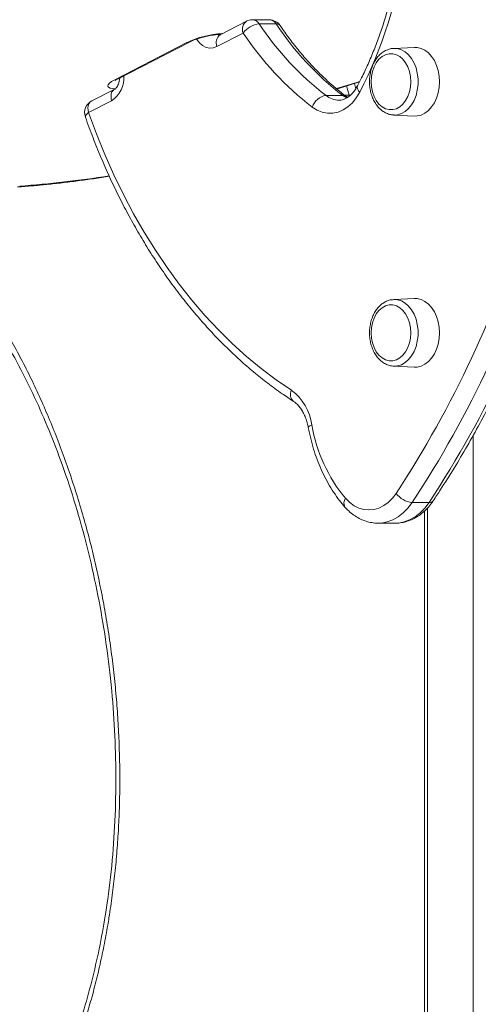
# Model space of a CAD drawing. Units: millimetres. Extents: x -13117 to 25064, y -6668 to 4689.
# Drawn here: x -704 to -530, y 2712 to 3084 of the extents above; entities that cross this region are included whole.
import ezdxf

# ---------------------------------------------------------------- set-up
doc = ezdxf.new("R2010")
doc.units = ezdxf.units.MM

msp = doc.modelspace()

# ---------------------------------------------------------------- linework, layer by layer
at = {"color": 7, "linetype": 'Continuous', "lineweight": 15}
for p, q in [((-609.22, 3084.29), (-615.58, 3084.29)), ((-617.87, 3083.74), (-627.79, 3078.63)), ((-613.02, 3082.75), (-606.66, 3082.75)), ((-619.11, 3079.29), (-629.03, 3074.19)), ((-627.94, 3078.75), (-627.55, 3078.75)), ((-627.72, 3078.66), (-627.79, 3078.63)), ((-667.69, 3061.61), (-640.44, 3075.64)), ((-666.61, 3061.87), (-639.36, 3075.89)), ((-554.31, 3073.86), (-562.13, 3073.48)), ((-667.65, 3058.11), (-676.36, 3053.63)), ((-576.48, 3058.22), (-576.98, 3060.19)), ((-587.74, 3055.67), (-581.38, 3055.67)), ((-579.59, 3054.94), (-580.03, 3055.25)), ((-668.9, 3053.66), (-677.6, 3049.19)), ((-562.13, 3048.27), (-554.31, 3047.88)), ((-561.99, 3048.26), (-562.13, 3048.27)), ((-554.31, 2978.86), (-562.13, 2978.48)), ((-562.13, 2953.27), (-554.31, 2952.88)), ((-561.99, 2953.26), (-562.13, 2953.27)), ((-555.12, 2901.71), (-548.76, 2901.71)), ((-550.49, 2898.47), (-550.49, 2198.61)), ((-567.97, 2893.88), (-561.6, 2893.88))]:
    msp.add_line(p, q, dxfattribs=at)
at = {"color": 8, "linetype": 'Continuous', "lineweight": 15}
for p, q in [((-627.92, 3078.75), (-627.46, 3078.8)), ((-579.93, 3059.27), (-579.04, 3055.82)), ((-579.87, 3054.74), (-581.38, 3055.67)), ((-579.04, 3055.82), (-578.94, 3055.39)), ((-579.04, 3055.82), (-578.41, 3055.82)), ((-532.04, 2927.16), (-532.04, 2088.87)), ((-549.32, 2899.65), (-549.32, 2090.37))]:
    msp.add_line(p, q, dxfattribs=at)
at = {"color": 8, "linetype": 'Continuous', "lineweight": 15, "flags": 128}
for points in [[(-629.03, 3074.19), (-630.38, 3073.7), (-631.76, 3073.59), (-633.13, 3073.87), (-634.44, 3074.52), (-635.63, 3075.52), (-636.66, 3076.83), (-636.74, 3076.94)], [(-628.49, 3078.65), (-628.07, 3078.59), (-627.92, 3078.58)], [(-639.37, 3075.88), (-639.78, 3075.73), (-640.44, 3075.64)], [(-562.09, 3073.48), (-560.69, 3073.38), (-559.21, 3072.93), (-557.8, 3072.13), (-556.52, 3071.01), (-555.38, 3069.6), (-554.43, 3067.93), (-553.69, 3066.07), (-553.19, 3064.05), (-552.93, 3061.94), (-552.93, 3059.8), (-553.19, 3057.69), (-553.69, 3055.68), (-554.43, 3053.81), (-555.38, 3052.14), (-556.52, 3050.73), (-557.8, 3049.61), (-559.21, 3048.81), (-560.69, 3048.36), (-561.99, 3048.26)], [(-666.61, 3061.87), (-667.02, 3061.7), (-667.69, 3061.61)], [(-668.9, 3053.66), (-669.07, 3054.58), (-669.09, 3055.46), (-668.98, 3056.28), (-668.72, 3056.99), (-668.33, 3057.57), (-667.84, 3058.01), (-667.66, 3058.11)], [(-583.77, 3058.25), (-576.06, 3060.63), (-574.91, 3060.98)], [(-580.81, 3055.78), (-580.66, 3055.79), (-579.04, 3055.82)], [(-677.6, 3049.19), (-677.77, 3050.1), (-677.8, 3050.98), (-677.68, 3051.8), (-677.42, 3052.51), (-677.04, 3053.09), (-676.54, 3053.53), (-676.36, 3053.63)], [(-677.6, 3049.19), (-678.15, 3048.75), (-678.54, 3048.33), (-678.76, 3047.95), (-678.8, 3047.61), (-678.78, 3047.52)], [(-562.09, 2978.48), (-560.69, 2978.38), (-559.21, 2977.93), (-557.8, 2977.13), (-556.52, 2976.01), (-555.38, 2974.6), (-554.43, 2972.93), (-553.69, 2971.07), (-553.19, 2969.05), (-552.93, 2966.94), (-552.93, 2964.8), (-553.19, 2962.69), (-553.69, 2960.68), (-554.43, 2958.81), (-555.38, 2957.14), (-556.52, 2955.73), (-557.8, 2954.61), (-559.21, 2953.81), (-560.69, 2953.36), (-561.99, 2953.26)], [(-593.07, 2931.03), (-593.67, 2930.78), (-594.11, 2930.54), (-594.37, 2930.32), (-594.45, 2930.13), (-594.45, 2930.12)], [(-555.12, 2901.71), (-556.72, 2899.59), (-558.5, 2897.77), (-560.42, 2896.27), (-562.46, 2895.13), (-564.58, 2894.34), (-566.76, 2893.94), (-567.96, 2893.88)], [(-561.6, 2893.88), (-560.39, 2893.94), (-558.22, 2894.34), (-556.09, 2895.13), (-554.06, 2896.27), (-552.14, 2897.77), (-550.36, 2899.59), (-548.76, 2901.71)]]:
    msp.add_lwpolyline(points, dxfattribs=at)
at = {"color": 7, "linetype": 'Continuous', "lineweight": 15, "flags": 128}
for points in [[(-544.8, 3060.87), (-544.93, 3063.01), (-545.3, 3065.09), (-545.91, 3067.06), (-546.74, 3068.86), (-547.77, 3070.44), (-548.96, 3071.75), (-550.3, 3072.78), (-551.74, 3073.47), (-553.23, 3073.83), (-554.31, 3073.86)], [(-555.68, 3060.87), (-555.81, 3062.82), (-556.19, 3064.71), (-556.8, 3066.46), (-557.64, 3068.02), (-558.66, 3069.34), (-559.84, 3070.37), (-561.13, 3071.08), (-562.49, 3071.44), (-563.88, 3071.44), (-565.24, 3071.08), (-566.53, 3070.37), (-567.71, 3069.34), (-568.73, 3068.02), (-569.57, 3066.46), (-570.18, 3064.71), (-570.56, 3062.82), (-570.69, 3060.87), (-570.56, 3058.92), (-570.18, 3057.04), (-569.57, 3055.28), (-568.73, 3053.72), (-567.71, 3052.4), (-566.53, 3051.37), (-565.24, 3050.66), (-563.88, 3050.3), (-562.49, 3050.3), (-561.13, 3050.66), (-559.84, 3051.37), (-558.66, 3052.4), (-557.64, 3053.72), (-556.8, 3055.28), (-556.19, 3057.04), (-555.81, 3058.92), (-555.68, 3060.87)], [(-667.26, 3058.19), (-668.51, 3058.26), (-669.46, 3058.45), (-670.07, 3058.77), (-670.31, 3059.19), (-670.19, 3059.71), (-669.69, 3060.3), (-668.85, 3060.95), (-667.69, 3061.61)], [(-554.31, 3047.88), (-553.23, 3047.92), (-551.74, 3048.27), (-550.3, 3048.97), (-548.96, 3049.99), (-547.77, 3051.31), (-546.74, 3052.89), (-545.91, 3054.68), (-545.3, 3056.65), (-544.93, 3058.73), (-544.8, 3060.87)], [(-574.96, 3056.95), (-576.27, 3054.8), (-577.78, 3052.94), (-579.46, 3051.4), (-581.28, 3050.21), (-583.2, 3049.39), (-585.18, 3048.97), (-587.19, 3048.95), (-589.18, 3049.33), (-591.1, 3050.1), (-592.94, 3051.25)], [(-677.6, 3049.19), (-674.63, 3041.16), (-671.44, 3033.31), (-668.02, 3025.65), (-664.4, 3018.19), (-660.56, 3010.93), (-656.53, 3003.9), (-652.29, 2997.1), (-647.87, 2990.55), (-643.27, 2984.25), (-638.5, 2978.22), (-633.55, 2972.46), (-628.45, 2966.99), (-623.2, 2961.8), (-617.81, 2956.92), (-612.28, 2952.35), (-606.63, 2948.09), (-600.86, 2944.15)], [(-555.68, 2965.87), (-555.81, 2967.82), (-556.19, 2969.71), (-556.8, 2971.46), (-557.64, 2973.02), (-558.66, 2974.34), (-559.84, 2975.37), (-561.13, 2976.08), (-562.49, 2976.44), (-563.88, 2976.44), (-565.24, 2976.08), (-566.53, 2975.37), (-567.71, 2974.34), (-568.73, 2973.02), (-569.57, 2971.46), (-570.18, 2969.71), (-570.56, 2967.82), (-570.69, 2965.87), (-570.56, 2963.92), (-570.18, 2962.04), (-569.57, 2960.28), (-568.73, 2958.72), (-567.71, 2957.4), (-566.53, 2956.37), (-565.24, 2955.66), (-563.88, 2955.3), (-562.49, 2955.3), (-561.13, 2955.66), (-559.84, 2956.37), (-558.66, 2957.4), (-557.64, 2958.72), (-556.8, 2960.28), (-556.19, 2962.04), (-555.81, 2963.92), (-555.68, 2965.87)], [(-544.8, 2965.87), (-544.93, 2968.01), (-545.3, 2970.09), (-545.91, 2972.06), (-546.74, 2973.86), (-547.77, 2975.44), (-548.96, 2976.75), (-550.3, 2977.78), (-551.74, 2978.47), (-553.23, 2978.83), (-554.31, 2978.86)], [(-554.31, 2952.88), (-553.23, 2952.92), (-551.74, 2953.27), (-550.3, 2953.97), (-548.96, 2954.99), (-547.77, 2956.31), (-546.74, 2957.89), (-545.91, 2959.68), (-545.3, 2961.65), (-544.93, 2963.73), (-544.8, 2965.87)], [(-580.35, 2903.28), (-578.78, 2901.74), (-577.08, 2900.5), (-575.27, 2899.61), (-573.4, 2899.06), (-571.49, 2898.88), (-569.58, 2899.07), (-567.71, 2899.62), (-565.9, 2900.52), (-564.2, 2901.75), (-562.63, 2903.31), (-561.23, 2905.14)]]:
    msp.add_lwpolyline(points, dxfattribs=at)
at = {"color": 7, "linetype": 'Continuous', "lineweight": 15}
for centre, radius, start, end in [((-719.61, 3131.59), 162.77, 332.7066, 352.6101), ((-615.58, 3079.29), 5, 90, 117.2363), ((-609.22, 3079.29), 5, 34.0863, 90), ((-612.16, 3074.14), 8.65, 95.7051, 143.4593), ((-519.05, 3145.13), 112.79, 213.5789, 232.4853), ((-512.69, 3145.13), 112.79, 213.5789, 232.4853), ((-521.82, 3143.88), 116.78, 213.5789, 232.4853), ((-586.77, 3049.25), 6.49, 98.6304, 162.055), ((-674.07, 3049.19), 5, 117.2363, 199.412), ((-900.46, 3128.01), 405.89, 326.6967, 343.3131), ((-895.79, 3126.12), 407.94, 326.6253, 343.3845), ((-892.62, 3127.61), 411.43, 326.6967, 343.3131), ((-612.57, 2928.33), 19.68, 7.8818, 53.5107), ((-535.9, 2940.44), 57.93, 189.35, 219.8919), ((-554.26, 2910.37), 8.71, 216.9175, 264.3515)]:
    msp.add_arc(centre, radius, start, end, dxfattribs=at)
at = {"color": 8, "linetype": 'Continuous', "lineweight": 15}
for centre, radius, start, end in [((-615.74, 3081.15), 3.15, 30.5932, 87.137), ((-609.37, 3081.15), 3.15, 30.5932, 87.137), ((-615.57, 3080.69), 3.82, 127.0983, 201.5587), ((-606.45, 3081.01), 1.76, 38.317, 96.8464), ((-625.3, 3044.21), 34.88, 92.7356, 115.7278), ((-625.48, 3075.59), 3.82, 127.0983, 201.5587), ((-674.58, 3062.33), 10.36, 303.2403, 4.1651), ((-573.62, 3058.79), 2.28, 167.639, 234.0591), ((-582.67, 3062.08), 8.17, 231.7005, 269.3498), ((-581.31, 3053.5), 2.16, 53.7294, 91.7329), ((-730.38, 3400.76), 380.34, 274.0312, 279.1599), ((-597.62, 2942.6), 3.6, 154.4846, 227.1897), ((-578.16, 2901.48), 2.84, 140.6076, 211.9186), ((-548.55, 2903.44), 1.75, 263.0336, 321.8955)]:
    msp.add_arc(centre, radius, start, end, dxfattribs=at)
at = {"color": 7, "linetype": 'Continuous', "lineweight": 15}
for points, knots in [([(-559.61, 3111.33), (-559.76, 3110.25), (-560.21, 3107.11), (-561.11, 3101.96), (-562.39, 3095.92), (-563.87, 3089.97), (-565.56, 3084.14), (-567.46, 3078.45), (-569.54, 3072.89), (-571.82, 3067.5), (-573.93, 3062.97), (-575.33, 3060.28), (-575.84, 3059.28)], [0, 0, 0, 0, 0.057361, 0.167108, 0.276845, 0.386566, 0.496268, 0.605952, 0.715617, 0.825264, 0.934898, 1, 1, 1, 1]), ([(-580.03, 3055.25), (-580.74, 3055.79), (-582.8, 3057.37), (-586.16, 3060.21), (-590.04, 3063.84), (-593.81, 3067.73), (-597.45, 3071.88), (-600.88, 3076.19), (-603.4, 3079.64), (-604.75, 3081.62), (-605.07, 3082.09)], [0, 0, 0, 0, 0.0766488, 0.2247885, 0.3728009, 0.5206567, 0.6683852, 0.8160133, 0.9556803, 1, 1, 1, 1]), ([(-639.36, 3075.89), (-639.21, 3075.97), (-638.78, 3076.18), (-637.89, 3076.57), (-636.66, 3077.03), (-635.27, 3077.48), (-633.77, 3077.89), (-632.26, 3078.24), (-630.8, 3078.5), (-629.49, 3078.67), (-628.53, 3078.75), (-628.09, 3078.75), (-627.94, 3078.75)], [0, 0, 0, 0, 0.058321, 0.160422, 0.267563, 0.379034, 0.492916, 0.607726, 0.721935, 0.834028, 0.94232, 1, 1, 1, 1]), ([(-627.79, 3078.63), (-627.81, 3078.62), (-627.91, 3078.57), (-627.9, 3078.58), (-627.92, 3078.58), (-627.92, 3078.58)], [0, 0, 0, 0, 0.260373, 0.924621, 1, 1, 1, 1]), ([(-562.08, 3073.44), (-562.41, 3073.43), (-563.24, 3073.4), (-564.53, 3073), (-565.93, 3072.29), (-567.22, 3071.3), (-568.38, 3070.05), (-569.38, 3068.56), (-570.19, 3066.88), (-570.79, 3065.04), (-571.17, 3063.09), (-571.31, 3061.08), (-571.22, 3059.07), (-570.89, 3057.1), (-570.33, 3055.22), (-569.54, 3053.47), (-568.55, 3051.9), (-567.36, 3050.57), (-566.02, 3049.5), (-564.55, 3048.75), (-563.18, 3048.33), (-562.31, 3048.3), (-561.97, 3048.29)], [0, 0, 0, 0, 0.031345, 0.080475, 0.129808, 0.179836, 0.230765, 0.282499, 0.33477, 0.387308, 0.439922, 0.492562, 0.545252, 0.598036, 0.650957, 0.704052, 0.757298, 0.810498, 0.863317, 0.915334, 0.966255, 1, 1, 1, 1]), ([(-665.75, 3062.31), (-665.75, 3062.28), (-665.76, 3061.84), (-665.93, 3061.01), (-666.26, 3059.95), (-666.69, 3059.1), (-667.14, 3058.5), (-667.48, 3058.21), (-667.6, 3058.14), (-667.65, 3058.11)], [0, 0, 0, 0, 0.011887, 0.187603, 0.361559, 0.533438, 0.704748, 0.87902, 1, 1, 1, 1]), ([(-667.51, 3061.33), (-667.5, 3061.33), (-667.5, 3061.34), (-667.23, 3061.52), (-666.88, 3061.72), (-666.63, 3061.85), (-666.61, 3061.87)], [0, 0, 0, 0, 0.218223, 0.552795, 0.951871, 1, 1, 1, 1]), ([(-583.63, 3058.14), (-582.87, 3058.37), (-580, 3059.24), (-577.16, 3060.13), (-575.08, 3060.78)], [0, 0, 0, 0, 0.265608, 1, 1, 1, 1]), ([(-575.84, 3059.28), (-575.99, 3059.02), (-576.42, 3058.23), (-577.22, 3057.08), (-578.25, 3055.94), (-579.32, 3055.06), (-580.4, 3054.42), (-581.49, 3054.04), (-582.26, 3053.88), (-582.7, 3053.92), (-582.77, 3053.93)], [0, 0, 0, 0, 0.0720242, 0.2153265, 0.3586141, 0.5029666, 0.6503205, 0.8039483, 0.9688621, 1, 1, 1, 1]), ([(-678.78, 3047.52), (-678.3, 3046.17), (-676.9, 3042.27), (-674.44, 3035.93), (-671.33, 3028.55), (-668.03, 3021.33), (-664.53, 3014.3), (-660.86, 3007.44), (-657, 3000.78), (-652.97, 2994.33), (-648.77, 2988.09), (-644.41, 2982.07), (-639.89, 2976.27), (-635.21, 2970.72), (-630.4, 2965.41), (-625.44, 2960.36), (-620.36, 2955.57), (-615.15, 2951.04), (-609.82, 2946.79), (-604.78, 2943.1), (-601.49, 2940.91), (-600.04, 2939.96)], [0, 0, 0, 0, 0.028877, 0.083524, 0.138177, 0.192832, 0.24749, 0.302148, 0.356807, 0.411463, 0.466116, 0.520764, 0.575403, 0.630033, 0.684649, 0.739248, 0.793827, 0.848382, 0.902909, 0.957404, 1, 1, 1, 1]), ([(-704.52, 3021.07), (-703.58, 3021.13), (-700.84, 3021.32), (-696.18, 3021.72), (-690.5, 3022.29), (-684.69, 3022.97), (-678.75, 3023.76), (-673.76, 3024.47), (-670.71, 3024.97), (-669.72, 3025.13)], [0, 0, 0, 0, 0.087394, 0.254162, 0.420756, 0.587175, 0.753448, 0.919599, 1, 1, 1, 1]), ([(-774.04, 2607.55), (-773.65, 2607.58), (-771.58, 2607.74), (-767.86, 2608.33), (-762.9, 2609.35), (-758, 2610.7), (-753.16, 2612.35), (-748.41, 2614.3), (-743.77, 2616.54), (-739.24, 2619.06), (-734.84, 2621.85), (-730.55, 2624.93), (-726.33, 2628.3), (-722.19, 2631.98), (-718.13, 2635.95), (-714.16, 2640.22), (-710.3, 2644.78), (-706.55, 2649.61), (-702.93, 2654.7), (-699.45, 2660.04), (-696.13, 2665.61), (-692.98, 2671.4), (-689.98, 2677.42), (-687.12, 2683.69), (-684.41, 2690.22), (-681.86, 2696.97), (-679.48, 2703.95), (-677.27, 2711.14), (-675.24, 2718.53), (-673.4, 2726.13), (-671.74, 2733.92), (-670.6, 2740.1), (-669.77, 2745.12), (-668.98, 2750.26), (-668.05, 2757.3), (-667.15, 2765.73), (-666.48, 2774.24), (-666.01, 2782.84), (-665.77, 2791.52), (-665.75, 2800.29), (-665.94, 2809.17), (-666.36, 2818.14), (-667, 2827.19), (-667.87, 2836.26), (-668.97, 2845.3), (-670.28, 2854.32), (-671.82, 2863.29), (-673.58, 2872.22), (-675.55, 2881.07), (-677.75, 2889.85), (-680.16, 2898.53), (-682.78, 2907.1), (-685.61, 2915.55), (-688.64, 2923.85), (-691.85, 2931.96), (-695.25, 2939.86), (-698.81, 2947.55), (-702.54, 2955), (-706.43, 2962.21), (-710.47, 2969.15), (-714.64, 2975.83), (-718.95, 2982.23), (-723.38, 2988.35), (-727.94, 2994.18), (-732.6, 2999.71), (-737.38, 3004.93), (-740.97, 3008.63), (-743, 3010.51), (-743.36, 3010.85)], [0, 0, 0, 0, 0.003147, 0.016505, 0.029855, 0.043175, 0.056446, 0.069649, 0.082769, 0.095794, 0.10871, 0.121554, 0.134592, 0.147791, 0.161148, 0.174657, 0.188308, 0.202086, 0.215977, 0.22996, 0.244016, 0.258121, 0.272232, 0.286678, 0.301332, 0.316144, 0.331127, 0.346293, 0.361652, 0.377212, 0.392976, 0.408949, 0.414365, 0.422986, 0.439493, 0.456015, 0.472611, 0.489313, 0.506151, 0.523156, 0.54036, 0.557792, 0.575477, 0.593257, 0.611027, 0.62887, 0.646776, 0.664738, 0.682743, 0.700782, 0.718842, 0.736923, 0.755067, 0.773153, 0.791157, 0.809062, 0.82685, 0.844508, 0.862025, 0.87939, 0.896598, 0.913646, 0.930532, 0.947257, 0.963825, 0.980242, 0.996514, 1, 1, 1, 1]), ([(-547.17, 2902.36), (-546.24, 2903.76), (-543.56, 2907.81), (-539.26, 2914.66), (-534.32, 2922.99), (-529.55, 2931.52), (-524.96, 2940.24), (-520.56, 2949.15), (-516.34, 2958.23), (-512.31, 2967.49), (-508.48, 2976.9), (-504.84, 2986.47), (-501.41, 2996.18), (-498.82, 3004.04), (-497.39, 3008.68), (-496.98, 3009.99)], [0, 0, 0, 0, 0.044284, 0.128128, 0.211976, 0.295827, 0.379681, 0.463536, 0.547392, 0.631248, 0.715103, 0.798958, 0.882811, 0.966662, 1, 1, 1, 1]), ([(-562.08, 2978.44), (-562.41, 2978.43), (-563.24, 2978.4), (-564.53, 2978), (-565.93, 2977.29), (-567.22, 2976.3), (-568.38, 2975.05), (-569.38, 2973.56), (-570.19, 2971.88), (-570.79, 2970.04), (-571.17, 2968.09), (-571.31, 2966.08), (-571.22, 2964.07), (-570.89, 2962.1), (-570.33, 2960.22), (-569.54, 2958.47), (-568.55, 2956.9), (-567.36, 2955.57), (-566.02, 2954.5), (-564.55, 2953.75), (-563.18, 2953.33), (-562.31, 2953.3), (-561.97, 2953.29)], [0, 0, 0, 0, 0.031345, 0.080475, 0.129808, 0.179836, 0.230765, 0.282499, 0.33477, 0.387308, 0.439922, 0.492562, 0.545252, 0.598036, 0.650957, 0.704052, 0.757298, 0.810498, 0.863317, 0.915334, 0.966255, 1, 1, 1, 1]), ([(-600.04, 2939.96), (-599.87, 2939.84), (-599.33, 2939.47), (-598.42, 2938.65), (-597.38, 2937.4), (-596.43, 2935.91), (-595.61, 2934.21), (-594.96, 2932.37), (-594.61, 2930.97), (-594.47, 2930.22), (-594.45, 2930.12)], [0, 0, 0, 0, 0.073317, 0.230268, 0.383552, 0.534566, 0.684913, 0.835213, 0.977792, 1, 1, 1, 1]), ([(-594.45, 2930.12), (-594.31, 2929.38), (-593.89, 2927.26), (-593.04, 2923.83), (-591.83, 2919.87), (-590.4, 2916.05), (-588.76, 2912.37), (-586.92, 2908.87), (-584.89, 2905.57), (-582.78, 2902.59), (-581.27, 2900.81), (-580.57, 2899.98)], [0, 0, 0, 0, 0.0634605, 0.1821229, 0.3008786, 0.4197063, 0.5386009, 0.6575468, 0.7765041, 0.8954159, 1, 1, 1, 1]), ([(-561.54, 2893.92), (-561.27, 2893.91), (-560.28, 2893.88), (-558.57, 2894.15), (-556.46, 2894.72), (-554.42, 2895.62), (-552.48, 2896.79), (-550.65, 2898.24), (-548.98, 2899.94), (-547.85, 2901.37), (-547.28, 2902.2), (-547.17, 2902.36)], [0, 0, 0, 0, 0.047505, 0.176968, 0.306264, 0.436214, 0.567528, 0.700669, 0.835781, 0.968142, 1, 1, 1, 1]), ([(-580.57, 2899.98), (-580.25, 2899.63), (-579.36, 2898.66), (-577.77, 2897.28), (-575.77, 2895.95), (-573.67, 2894.93), (-571.5, 2894.26), (-569.59, 2893.91), (-568.41, 2893.92), (-567.96, 2893.92)], [0, 0, 0, 0, 0.095287, 0.261591, 0.426544, 0.588921, 0.748507, 0.905561, 1, 1, 1, 1])]:
    msp.add_open_spline(points, degree=3, knots=knots, dxfattribs=at)
at = {"color": 8, "linetype": 'Continuous', "lineweight": 15}
msp.add_open_spline([(-889.76, 2704.24), (-887.19, 2699.22), (-882.39, 2689.86), (-874.52, 2677.08), (-866.5, 2665.62), (-857.93, 2654.99), (-849.31, 2645.77), (-840.74, 2637.9), (-832.3, 2631.25), (-823.56, 2625.46), (-814.86, 2620.77), (-806.26, 2617.15), (-797.81, 2614.52), (-789.25, 2612.78), (-780.63, 2611.98), (-771.99, 2612.19), (-763.38, 2613.41), (-754.88, 2615.63), (-746.23, 2618.98), (-737.54, 2623.63), (-728.89, 2629.64), (-720.67, 2636.75), (-712.97, 2644.88), (-705.85, 2653.96), (-699.31, 2663.86), (-693.37, 2674.49), (-688.13, 2685.56), (-683.58, 2696.96), (-679.66, 2708.61), (-676.29, 2720.61), (-673.46, 2732.88), (-670.93, 2746.71), (-668.9, 2762.13), (-667.58, 2779.15), (-667.12, 2796.28), (-667.49, 2813.4), (-668.4, 2826.38), (-669.69, 2839.24), (-671.36, 2852.03), (-674.31, 2868.57), (-677.99, 2884.83), (-682.39, 2900.71), (-687.25, 2915.43), (-692.46, 2929.01), (-697.91, 2941.5), (-703.86, 2953.54), (-710.29, 2965.06), (-717.29, 2976.18), (-724.89, 2986.81), (-733.12, 2996.81), (-740.33, 3004.63), (-744.96, 3008.72), (-746.52, 3010.09)], degree=3, knots=[0, 0, 0, 0, 0.026139, 0.048766, 0.071448, 0.094121, 0.116737, 0.135894, 0.155099, 0.174296, 0.193443, 0.210609, 0.227823, 0.24503, 0.262188, 0.279332, 0.296535, 0.313735, 0.330874, 0.349959, 0.369129, 0.388304, 0.407396, 0.426382, 0.445436, 0.4645, 0.483499, 0.501582, 0.519722, 0.53789, 0.556046, 0.574143, 0.598127, 0.622201, 0.646317, 0.670413, 0.694416, 0.701321, 0.72524, 0.749233, 0.773252, 0.797246, 0.821167, 0.841763, 0.862412, 0.883074, 0.903714, 0.924303, 0.94585, 0.967449, 0.98904, 1, 1, 1, 1], dxfattribs=at)

doc.saveas('drawing.dxf')
